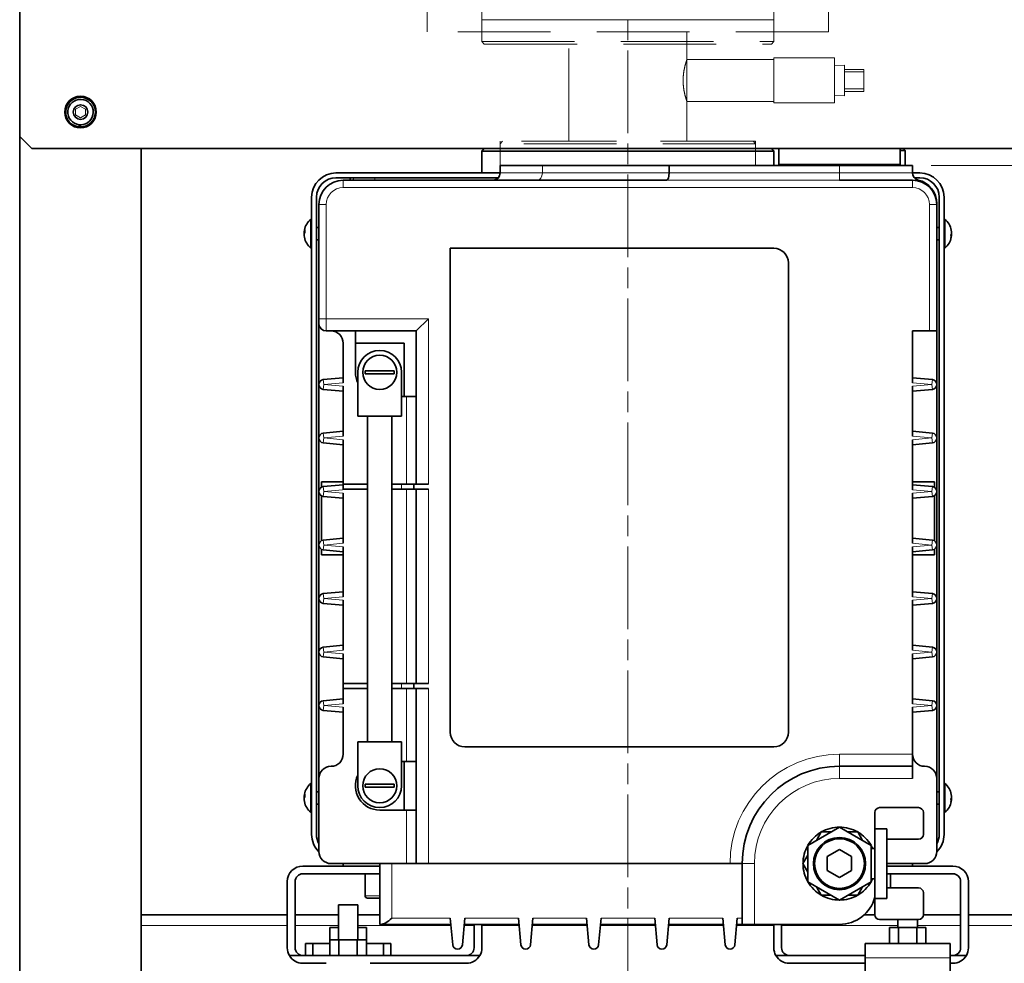
# Model space of a CAD drawing. Units: millimetres. Extents: x 166 to 3446, y 85 to 2445.
# Drawn here: x 1631 to 2035, y 287 to 675 of the extents above; entities that cross this region are included whole.
import ezdxf

# ---------------------------------------------------------------- set-up
doc = ezdxf.new("R2010")
doc.units = ezdxf.units.MM
doc.header["$LTSCALE"] = 6
doc.linetypes.add('CHAIN', pattern=[0.3543, 0.2362, -0.0295, 0.0591, -0.0295])
doc.linetypes.add('HIDDEN', pattern=[9.525, 6.35, -3.175])
for name, color, linetype, lineweight in [('DIMENSION', 7, 'Continuous', 18), ('HIDDEN1', 3, 'HIDDEN', 18), ('一点鎖線(細線)', 16, 'CHAIN', 18), ('実線(中線)', 5, 'Continuous', 35), ('実線(細線)', 16, 'Continuous', 18)]:
    doc.layers.add(name, color=color, linetype=linetype, lineweight=lineweight)
doc.styles.add('ULVAC', font='extslim2.shx', dxfattribs={"bigfont": 'extfont2.shx'})
doc.dimstyles.new('ULVAC$0', dxfattribs={"dimtxt": 4, "dimasz": 2.9, "dimexe": 1.2, "dimexo": 1.27, "dimgap": 1, "dimtad": 1, "dimzin": 9, "dimdsep": 46, "dimtxsty": 'ULVAC', "dimblk": 'OPEN30', "dimcen": 0, "dimazin": 0, "dimtfac": 0.75, "dimtmove": 0, "dimatfit": 3, "dimldrblk": 'OPEN30', "dimfxl": 1, "dimtolj": 1, "dimlwd": -1, "dimlwe": -1, "dimarcsym": 0})

# ---------------------------------------------------------------- blocks, each defined once
blk = doc.blocks.new('_Open30')
at = {"color": 0, "linetype": 'ByBlock', "lineweight": -2}
for p, q in [((-1, 0.268), (0, 0)), ((0, 0), (-1, -0.268)), ((0, 0), (-1, 0))]:
    blk.add_line(p, q, dxfattribs=at)
blk = doc.blocks.new('*D25')
at = {"layer": 'Defpoints', "color": 0}
for p in [(1997.62, 615.49), (2223.08, 615.49), (2191.21, 177.49)]:
    blk.add_point(p, dxfattribs=at)
at = {"layer": 'DIMENSION', "color": 0}
for p, q in [((2005.24, 615.49), (2230.28, 615.49)), ((2223.08, 194.89), (2223.08, 598.09)), ((2198.83, 177.49), (2230.28, 177.49))]:
    blk.add_line(p, q, dxfattribs=at)
at = {"layer": 'DIMENSION', "color": 0, "xscale": 17.4, "yscale": 17.4, "zscale": 17.4}
for p, rotation in [((2223.08, 615.49), 90), ((2223.08, 177.49), 270)]:
    blk.add_blockref('_Open30', p, dxfattribs=dict(at, rotation=rotation))
at = {"layer": 'DIMENSION', "color": 0, "insert": (2205.08, 396.49), "char_height": 24, "attachment_point": 5, "rotation": 90, "style": 'ULVAC'}
blk.add_mtext('\\A1;438', dxfattribs=at)
blk = doc.blocks.new('*D26')
at = {"layer": 'Defpoints', "color": 0}
for p in [(1907.07, 965.49), (2276.57, 965.49), (2191.21, 177.49)]:
    blk.add_point(p, dxfattribs=at)
at = {"layer": 'DIMENSION', "color": 0}
for p, q in [((1914.69, 965.49), (2283.77, 965.49)), ((2276.57, 194.89), (2276.57, 948.09)), ((2198.83, 177.49), (2283.77, 177.49))]:
    blk.add_line(p, q, dxfattribs=at)
at = {"layer": 'DIMENSION', "color": 0, "xscale": 17.4, "yscale": 17.4, "zscale": 17.4}
for p, rotation in [((2276.57, 965.49), 90), ((2276.57, 177.49), 270)]:
    blk.add_blockref('_Open30', p, dxfattribs=dict(at, rotation=rotation))
at = {"layer": 'DIMENSION', "color": 0, "insert": (2258.57, 571.49), "char_height": 24, "attachment_point": 5, "rotation": 90, "style": 'ULVAC'}
blk.add_mtext('\\A1;TM401（Option） (788)', dxfattribs=at)
blk = doc.blocks.new('*D27')
at = {"layer": 'Defpoints', "color": 0}
for p in [(1880.62, 1125.49), (2327.59, 1125.49), (2191.21, 177.49)]:
    blk.add_point(p, dxfattribs=at)
at = {"layer": 'DIMENSION', "color": 0}
for p, q in [((1888.24, 1125.49), (2334.79, 1125.49)), ((2327.59, 194.89), (2327.59, 1108.09)), ((2198.83, 177.49), (2334.79, 177.49))]:
    blk.add_line(p, q, dxfattribs=at)
at = {"layer": 'DIMENSION', "color": 0, "xscale": 17.4, "yscale": 17.4, "zscale": 17.4}
for p, rotation in [((2327.59, 1125.49), 90), ((2327.59, 177.49), 270)]:
    blk.add_blockref('_Open30', p, dxfattribs=dict(at, rotation=rotation))
at = {"layer": 'DIMENSION', "color": 0, "insert": (2309.59, 651.49), "char_height": 24, "attachment_point": 5, "rotation": 90, "style": 'ULVAC'}
blk.add_mtext('\\A1;TM-2（Option） (948)', dxfattribs=at)
blk = doc.blocks.new('*D28')
at = {"layer": 'Defpoints', "color": 0}
for p in [(1940.62, 1130.49), (2378.61, 1130.49), (2191.21, 177.49)]:
    blk.add_point(p, dxfattribs=at)
at = {"layer": 'DIMENSION', "color": 0}
for p, q in [((1948.24, 1130.49), (2385.81, 1130.49)), ((2378.61, 194.89), (2378.61, 1113.09)), ((2198.83, 177.49), (2385.81, 177.49))]:
    blk.add_line(p, q, dxfattribs=at)
at = {"layer": 'DIMENSION', "color": 0, "xscale": 17.4, "yscale": 17.4, "zscale": 17.4}
for p, rotation in [((2378.61, 1130.49), 90), ((2378.61, 177.49), 270)]:
    blk.add_blockref('_Open30', p, dxfattribs=dict(at, rotation=rotation))
at = {"layer": 'DIMENSION', "color": 0, "insert": (2360.61, 653.99), "char_height": 24, "attachment_point": 5, "rotation": 90, "style": 'ULVAC'}
blk.add_mtext('\\A1;TM-2F（Option） (953)', dxfattribs=at)
blk = doc.blocks.new('*D58')
at = {"layer": 'Defpoints', "color": 0}
for p in [(1960.62, 1207.49), (2426.34, 1207.49), (2191.21, 177.49)]:
    blk.add_point(p, dxfattribs=at)
at = {"layer": 'DIMENSION', "color": 0}
for p, q in [((1968.24, 1207.49), (2433.54, 1207.49)), ((2426.34, 194.89), (2426.34, 1190.09)), ((2198.83, 177.49), (2433.54, 177.49))]:
    blk.add_line(p, q, dxfattribs=at)
at = {"layer": 'DIMENSION', "color": 0, "xscale": 17.4, "yscale": 17.4, "zscale": 17.4}
for p, rotation in [((2426.34, 1207.49), 90), ((2426.34, 177.49), 270)]:
    blk.add_blockref('_Open30', p, dxfattribs=dict(at, rotation=rotation))
at = {"layer": 'DIMENSION', "color": 0, "insert": (2408.34, 692.49), "char_height": 24, "attachment_point": 5, "rotation": 90, "style": 'ULVAC'}
blk.add_mtext('\\A1;1030', dxfattribs=at)

msp = doc.modelspace()

# ---------------------------------------------------------------- linework, layer by layer
at = {"layer": 'HIDDEN1'}
for p, q in [((1798.122, 670.495), (1798.122, 929.495)), ((1963.122, 670.495), (1963.122, 929.495)), ((1820.622, 675.495), (1820.622, 685.495)), ((1940.622, 675.495), (1940.622, 685.495)), ((1820.622, 675.495), (1940.622, 675.495)), ((1820.622, 675.495), (1820.622, 666.495)), ((1940.622, 675.495), (1820.622, 675.495)), ((1940.622, 675.495), (1940.622, 666.495)), ((1963.122, 670.495), (1798.122, 670.495)), ((1856.322, 625.495), (1856.322, 670.495)), ((1904.922, 659.145), (1904.922, 670.495)), ((1820.622, 666.495), (1940.622, 666.495)), ((1821.622, 665.495), (1820.622, 666.495)), ((1821.622, 665.495), (1939.622, 665.495)), ((1856.322, 625.495), (1856.322, 665.495)), ((1904.922, 625.495), (1904.922, 665.495)), ((1939.622, 665.495), (1940.622, 666.495)), ((1940.622, 641.245), (1940.622, 659.745)), ((1940.622, 659.745), (1965.622, 659.745)), ((1965.622, 641.245), (1965.622, 659.745)), ((1940.622, 659.145), (1904.922, 659.145)), ((1965.622, 656.645), (1969.612, 656.77)), ((1969.612, 656.77), (1969.612, 644.219)), ((1977.612, 654.995), (1969.612, 654.995)), ((1969.612, 653.995), (1977.612, 653.995)), ((1977.612, 653.995), (1977.612, 654.995)), ((1977.612, 646.995), (1977.612, 653.995)), ((1965.622, 644.344), (1969.612, 644.219)), ((1977.612, 646.995), (1969.612, 646.995)), ((1969.612, 645.995), (1977.612, 645.995)), ((1977.612, 645.995), (1977.612, 646.995)), ((1904.922, 625.495), (1904.922, 641.845)), ((1940.622, 641.845), (1904.922, 641.845)), ((1940.622, 641.245), (1965.622, 641.245)), ((1829.122, 625.495), (1828.122, 624.495)), ((1933.122, 625.495), (1828.122, 625.495)), ((1828.122, 615.495), (1828.122, 625.495)), ((1933.122, 624.495), (1828.122, 624.495)), ((1828.122, 615.495), (1828.122, 624.495)), ((1932.122, 625.495), (1829.122, 625.495)), ((1932.122, 625.495), (1933.122, 624.495)), ((1933.122, 615.495), (1933.122, 625.495)), ((1933.122, 615.495), (1933.122, 624.495))]:
    msp.add_line(p, q, dxfattribs=at)
for points, knots in [([(1903.33, 650.495), (1903.33, 651.592), (1903.418, 652.754), (1903.726, 654.882), (1903.941, 655.848), (1904.338, 657.374), (1904.547, 658.038), (1904.84, 658.924), (1904.922, 659.145), (1904.922, 659.145)], [0, 0, 0, 0, 0.3290815, 0.3290815, 0.658163, 0.658163, 0.9870429, 0.9870429, 1.3159227, 1.3159227, 1.3159227, 1.3159227]), ([(1904.922, 641.845), (1904.922, 641.845), (1904.84, 642.066), (1904.547, 642.952), (1904.338, 643.616), (1903.941, 645.141), (1903.726, 646.107), (1903.418, 648.235), (1903.33, 649.398), (1903.33, 650.495)], [3.9477681, 3.9477681, 3.9477681, 3.9477681, 4.276648, 4.276648, 4.6055278, 4.6055278, 4.9346093, 4.9346093, 5.2636908, 5.2636908, 5.2636908, 5.2636908])]:
    msp.add_open_spline(points, degree=3, knots=knots, dxfattribs=at)
at = {"layer": '一点鎖線(細線)', "linetype": 'CHAIN', "ltscale": 23.990969}
msp.add_line((1880.622, 220.853), (1880.622, 1219.497), dxfattribs=at)
at = {"layer": '実線(中線)'}
for p, q in [((1630.622, 627.495), (1630.622, 767.495)), ((1655.076, 631.419), (1655.076, 632.273)), ((1655.622, 632.245), (1655.622, 631.395)), ((1630.622, 257.495), (1630.622, 627.495)), ((1635.622, 622.495), (1630.622, 627.495)), ((1635.622, 622.495), (2125.622, 622.495)), ((1680.622, 264.495), (1680.622, 622.495)), ((1821.622, 622.495), (1820.622, 621.495)), ((1940.622, 621.495), (1820.622, 621.495)), ((1820.622, 612.495), (1820.622, 621.495)), ((1939.622, 622.495), (1940.622, 621.495)), ((1940.622, 615.495), (1940.622, 621.495)), ((1942.622, 622.495), (1942.622, 615.995)), ((1992.622, 622.495), (1992.622, 615.995)), ((1994.622, 621.695), (1992.622, 621.695)), ((1993.822, 622.495), (1994.622, 621.695)), ((1994.622, 621.695), (1994.622, 615.495)), ((1845.473, 615.495), (1828.122, 615.495)), ((1828.122, 615.495), (1828.122, 612.495)), ((1845.473, 615.495), (1897.622, 615.495)), ((1897.622, 615.495), (1967.622, 615.495)), ((1897.622, 615.495), (1897.622, 612.495)), ((1942.622, 615.995), (1992.622, 615.995)), ((1943.122, 615.495), (1942.622, 615.995)), ((1997.622, 615.495), (1967.622, 615.495)), ((1992.122, 615.495), (1992.622, 615.995)), ((1997.622, 615.495), (1997.622, 612.495)), ((1760.622, 612.495), (1828.122, 612.495)), ((1997.622, 612.495), (2000.622, 612.495)), ((1760.622, 610.495), (1827.358, 610.495)), ((1896.469, 609.495), (1763.622, 609.495)), ((1997.622, 609.495), (1967.622, 609.495)), ((1998.386, 610.495), (2000.622, 610.495)), ((1750.622, 340.495), (1750.622, 602.495)), ((1752.622, 340.495), (1752.622, 602.495)), ((1753.622, 599.495), (1753.622, 552.495)), ((2007.622, 547.495), (2007.622, 599.495)), ((2008.622, 602.495), (2008.622, 340.495)), ((2010.622, 602.495), (2010.622, 340.495)), ((1750.274, 581.595), (1750.274, 593.395)), ((1750.622, 593.395), (1750.274, 593.395)), ((2010.622, 593.395), (2010.97, 593.395)), ((2010.97, 593.395), (2010.97, 581.595)), ((1753.622, 589.995), (1752.622, 589.995)), ((2007.622, 589.995), (2008.622, 589.995)), ((1753.622, 584.995), (1752.622, 584.995)), ((2007.622, 584.995), (2008.622, 584.995)), ((1750.622, 581.595), (1750.274, 581.595)), ((1807.622, 382.495), (1807.622, 581.495)), ((1807.622, 581.495), (1940.622, 581.495)), ((2010.622, 581.595), (2010.97, 581.595)), ((1946.622, 575.495), (1946.622, 382.495)), ((1753.622, 550.495), (1753.622, 552.495)), ((1753.622, 363.495), (1753.622, 550.495)), ((1793.622, 547.495), (1798.622, 552.495)), ((1756.622, 547.495), (1793.622, 547.495)), ((1768.622, 542.495), (1768.622, 547.495)), ((1793.622, 547.495), (1793.622, 484.495)), ((1997.622, 547.495), (2004.622, 547.495)), ((1997.622, 526.236), (1997.622, 547.495)), ((2007.622, 547.495), (2004.622, 547.495)), ((2007.622, 363.495), (2007.622, 547.495)), ((1763.622, 526.236), (1763.622, 542.495)), ((1768.622, 542.495), (1788.622, 542.495)), ((1768.622, 530.495), (1768.622, 542.495)), ((1788.622, 542.495), (1788.622, 520.495)), ((1769.622, 512.495), (1769.622, 530.495)), ((1784.541, 531.095), (1772.702, 531.095)), ((1787.622, 530.495), (1787.622, 512.495)), ((1763.622, 528.245), (1755.437, 527.486)), ((1772.702, 529.895), (1784.541, 529.895)), ((2005.806, 527.486), (1997.622, 528.245)), ((1755.437, 523.503), (1763.622, 522.745)), ((1763.622, 504.236), (1763.622, 524.753)), ((1997.622, 524.753), (1997.622, 504.236)), ((1997.622, 522.745), (2005.806, 523.503)), ((1788.622, 520.495), (1787.622, 520.495)), ((1793.622, 520.495), (1788.622, 520.495)), ((1787.622, 512.495), (1769.622, 512.495)), ((1773.622, 378.495), (1773.622, 512.495)), ((1783.622, 378.495), (1783.622, 512.495)), ((1763.622, 506.245), (1755.437, 505.486)), ((2005.806, 505.486), (1997.622, 506.245)), ((1763.622, 484.495), (1763.622, 502.753)), ((1997.622, 502.753), (1997.622, 482.236)), ((1755.437, 501.503), (1763.622, 500.745)), ((1997.622, 500.745), (2005.806, 501.503)), ((1763.622, 485.495), (1754.622, 485.495)), ((1754.622, 485.495), (1754.622, 483.227)), ((1763.622, 484.245), (1755.437, 483.486)), ((1773.622, 484.495), (1763.622, 484.495)), ((1763.622, 484.495), (1763.622, 482.495)), ((1773.622, 482.495), (1763.622, 482.495)), ((1787.622, 484.495), (1783.622, 484.495)), ((1787.622, 482.495), (1783.622, 482.495)), ((1792.622, 484.495), (1787.622, 484.495)), ((1787.622, 482.495), (1792.622, 482.495)), ((1798.622, 484.495), (1792.622, 484.495)), ((1792.622, 484.495), (1792.622, 482.495)), ((1798.622, 482.495), (1792.622, 482.495)), ((1793.622, 482.495), (1793.622, 402.495)), ((1997.622, 485.495), (2006.622, 485.495)), ((2005.806, 483.486), (1997.622, 484.245)), ((2006.622, 485.495), (2006.622, 483.227)), ((1754.622, 479.763), (1754.622, 461.227)), ((1755.437, 479.503), (1763.622, 478.745)), ((1763.622, 460.236), (1763.622, 480.753)), ((1997.622, 480.753), (1997.622, 460.236)), ((1997.622, 478.745), (2005.806, 479.503)), ((2006.622, 479.763), (2006.622, 461.227)), ((1763.622, 462.245), (1755.437, 461.486)), ((2005.806, 461.486), (1997.622, 462.245)), ((1754.622, 457.763), (1754.622, 455.495)), ((1755.437, 457.503), (1763.622, 456.745)), ((1763.622, 438.236), (1763.622, 458.753)), ((1997.622, 458.753), (1997.622, 438.236)), ((1997.622, 456.745), (2005.806, 457.503)), ((2006.622, 457.763), (2006.622, 455.495)), ((1763.622, 455.495), (1754.622, 455.495)), ((1997.622, 455.495), (2006.622, 455.495)), ((1763.622, 440.245), (1755.437, 439.486)), ((2005.806, 439.486), (1997.622, 440.245)), ((1755.437, 435.503), (1763.622, 434.745)), ((1763.622, 416.236), (1763.622, 436.753)), ((1997.622, 436.753), (1997.622, 416.236)), ((1997.622, 434.745), (2005.806, 435.503)), ((1763.622, 418.245), (1755.437, 417.486)), ((2005.806, 417.486), (1997.622, 418.245)), ((1755.437, 413.503), (1763.622, 412.745)), ((1763.622, 402.495), (1763.622, 414.753)), ((1997.622, 414.753), (1997.622, 394.236)), ((1997.622, 412.745), (2005.806, 413.503)), ((1773.622, 402.495), (1763.622, 402.495)), ((1763.622, 402.495), (1763.622, 400.495)), ((1787.622, 402.495), (1783.622, 402.495)), ((1792.622, 402.495), (1787.622, 402.495)), ((1798.622, 402.495), (1792.622, 402.495)), ((1792.622, 402.495), (1792.622, 400.495)), ((1763.622, 394.236), (1763.622, 400.495)), ((1773.622, 400.495), (1763.622, 400.495)), ((1787.622, 400.495), (1783.622, 400.495)), ((1787.622, 400.495), (1792.622, 400.495)), ((1798.622, 400.495), (1792.622, 400.495)), ((1793.622, 400.495), (1793.622, 328.495)), ((1763.622, 396.245), (1755.437, 395.486)), ((1763.622, 373.495), (1763.622, 392.753)), ((2005.806, 395.486), (1997.622, 396.245)), ((1997.622, 392.753), (1997.622, 373.495)), ((1755.437, 391.503), (1763.622, 390.745)), ((1997.622, 390.745), (2005.806, 391.503)), ((1769.622, 360.495), (1769.622, 378.495)), ((1769.622, 378.495), (1787.622, 378.495)), ((1787.622, 378.495), (1787.622, 360.495)), ((1940.622, 376.495), (1813.622, 376.495)), ((1997.622, 373.495), (1997.622, 368.495)), ((1787.622, 370.495), (1788.622, 370.495)), ((1788.622, 370.495), (1788.622, 350.495)), ((1788.622, 370.495), (1793.622, 370.495)), ((1967.622, 368.495), (1997.622, 368.495)), ((1997.622, 363.495), (1997.622, 368.495)), ((1750.274, 349.595), (1750.274, 361.395)), ((1750.622, 361.395), (1750.274, 361.395)), ((1753.622, 333.495), (1753.622, 363.495)), ((1784.541, 361.095), (1772.702, 361.095)), ((2007.622, 363.495), (2007.622, 333.495)), ((2010.622, 361.395), (2010.97, 361.395)), ((2010.97, 361.395), (2010.97, 349.595)), ((1753.622, 357.995), (1752.622, 357.995)), ((1772.702, 359.895), (1784.541, 359.895)), ((2007.622, 357.995), (2008.622, 357.995)), ((1753.622, 352.995), (1752.622, 352.995)), ((2007.622, 352.995), (2008.622, 352.995)), ((1750.622, 349.595), (1750.274, 349.595)), ((1788.622, 350.495), (1778.622, 350.495)), ((1793.622, 350.495), (1788.622, 350.495)), ((1982.122, 349.495), (1982.122, 342.778)), ((1984.122, 351.495), (2000.122, 351.495)), ((2002.122, 340.495), (2002.122, 349.495)), ((2010.622, 349.595), (2010.97, 349.595)), ((1954.622, 336), (1967.622, 343.506)), ((1958.105, 338.011), (1960.116, 341.495)), ((1960.116, 341.495), (1964.139, 341.495)), ((1967.622, 343.506), (1980.622, 336)), ((1971.105, 341.495), (1975.127, 341.495)), ((1975.127, 341.495), (1977.139, 338.011)), ((1987.122, 342.778), (1982.122, 342.778)), ((1982.122, 342.778), (1982.122, 314.212)), ((1987.122, 342.778), (1987.122, 314.212)), ((1954.622, 320.989), (1954.622, 336)), ((1980.622, 336), (1980.622, 320.989)), ((1987.122, 338.495), (2000.122, 338.495)), ((1952.611, 328.495), (1954.622, 331.978)), ((1962.622, 331.381), (1967.622, 334.268)), ((1967.622, 334.268), (1972.622, 331.381)), ((1982.122, 334.745), (1980.622, 334.745)), ((1778.622, 328.495), (1758.622, 328.495)), ((1763.622, 328.495), (1763.622, 327.495)), ((1778.622, 328.495), (1783.622, 328.495)), ((1778.622, 328.495), (1778.622, 303.495)), ((1783.622, 328.495), (1793.622, 328.495)), ((1798.622, 328.495), (1793.622, 328.495)), ((1798.622, 328.495), (1922.622, 328.495)), ((1927.622, 328.495), (1922.622, 328.495)), ((1927.622, 328.495), (1927.622, 305.995)), ((1954.622, 325.011), (1952.611, 328.495)), ((1962.622, 325.608), (1962.622, 331.381)), ((1972.622, 331.381), (1972.622, 325.608)), ((2002.622, 328.495), (1987.122, 328.495)), ((1997.622, 327.495), (1997.622, 328.495)), ((1747.022, 327.495), (1778.622, 327.495)), ((1778.622, 324.295), (1747.022, 324.295)), ((1772.622, 324.295), (1772.622, 315.295)), ((1967.622, 322.721), (1962.622, 325.608)), ((1972.622, 325.608), (1967.622, 322.721)), ((1987.122, 327.495), (2014.222, 327.495)), ((2014.222, 324.295), (1987.122, 324.295)), ((1988.622, 324.295), (1988.622, 318.495)), ((1740.622, 293.895), (1740.622, 321.095)), ((1743.822, 321.095), (1743.822, 293.895)), ((1967.622, 313.484), (1954.622, 320.989)), ((1980.622, 320.989), (1967.622, 313.484)), ((1982.122, 322.245), (1980.622, 322.245)), ((2017.422, 293.895), (2017.422, 321.095)), ((2020.622, 321.095), (2020.622, 293.895)), ((1960.116, 315.495), (1958.105, 318.978)), ((1977.139, 318.978), (1975.127, 315.495)), ((1987.122, 318.495), (2000.122, 318.495)), ((2002.122, 316.495), (2002.122, 307.495)), ((1778.622, 314.295), (1773.622, 314.295)), ((1964.139, 315.495), (1960.116, 315.495)), ((1975.127, 315.495), (1971.105, 315.495)), ((1982.122, 314.295), (1982.022, 314.295)), ((1982.122, 307.495), (1982.122, 314.212)), ((1982.122, 314.212), (1987.122, 314.212)), ((1761.622, 311.495), (1769.622, 311.495)), ((1761.622, 297.195), (1761.622, 311.495)), ((1769.622, 297.195), (1769.622, 311.495)), ((1680.622, 307.495), (1740.622, 307.495)), ((1743.822, 307.495), (1761.622, 307.495)), ((1769.622, 307.495), (1778.622, 307.495)), ((1808.63, 295.154), (1807.645, 305.995)), ((1813.599, 305.995), (1812.614, 295.154)), ((1836.63, 295.154), (1835.645, 305.995)), ((1841.599, 305.995), (1840.614, 295.154)), ((1864.63, 295.154), (1863.645, 305.995)), ((1869.599, 305.995), (1868.614, 295.154)), ((1892.63, 295.154), (1891.645, 305.995)), ((1897.599, 305.995), (1896.614, 295.154)), ((1920.63, 295.154), (1919.645, 305.995)), ((1925.599, 305.995), (1924.614, 295.154)), ((1927.622, 305.995), (1927.622, 303.495)), ((1977.82, 307.495), (1982.122, 307.495)), ((1984.122, 305.495), (2000.122, 305.495)), ((1991.622, 302.195), (1991.622, 305.495)), ((1999.622, 302.195), (1999.622, 305.495)), ((2002.122, 307.495), (2017.422, 307.495)), ((2020.622, 307.495), (2080.622, 307.495)), ((1761.622, 302.195), (1758.116, 302.195)), ((1758.116, 297.195), (1758.116, 302.195)), ((1773.127, 302.195), (1769.622, 302.195)), ((1773.127, 297.195), (1773.127, 302.195)), ((1779.292, 303.495), (1778.622, 303.495)), ((1779.292, 303.495), (1807.872, 303.495)), ((1813.372, 303.495), (1835.872, 303.495)), ((1817.422, 293.895), (1817.422, 303.495)), ((1820.622, 303.495), (1820.622, 293.895)), ((1841.372, 303.495), (1863.872, 303.495)), ((1869.372, 303.495), (1891.872, 303.495)), ((1897.372, 303.495), (1919.872, 303.495)), ((1925.372, 303.495), (1927.622, 303.495)), ((1927.622, 303.495), (1932.622, 303.495)), ((1967.622, 303.495), (1932.622, 303.495)), ((1940.622, 293.895), (1940.622, 303.495)), ((1943.822, 303.495), (1943.822, 293.895)), ((1991.869, 302.195), (1988.116, 302.195)), ((1988.116, 295.695), (1988.116, 302.195)), ((1999.375, 302.195), (1991.869, 302.195)), ((1991.869, 295.695), (1991.869, 302.195)), ((1999.375, 295.695), (1999.375, 302.195)), ((2003.127, 302.195), (1999.375, 302.195)), ((2003.127, 295.695), (2003.127, 302.195)), ((1751.122, 295.695), (1748.122, 295.695)), ((1748.122, 295.695), (1748.122, 290.695)), ((1751.122, 290.695), (1751.122, 295.695)), ((1751.122, 295.695), (1758.116, 295.695)), ((1761.869, 297.195), (1758.116, 297.195)), ((1758.116, 290.695), (1758.116, 297.195)), ((1769.375, 297.195), (1761.869, 297.195)), ((1761.869, 290.695), (1761.869, 297.195)), ((1769.375, 290.695), (1769.375, 297.195)), ((1773.127, 297.195), (1769.375, 297.195)), ((1773.127, 290.695), (1773.127, 297.195)), ((1773.127, 295.695), (1780.122, 295.695)), ((1783.122, 295.695), (1780.122, 295.695)), ((1780.122, 295.695), (1780.122, 290.695)), ((1783.122, 290.695), (1783.122, 295.695)), ((1978.122, 295.695), (2013.122, 295.695)), ((1978.122, 295.695), (1978.122, 289.695)), ((2013.122, 295.695), (2013.122, 289.695)), ((1747.022, 290.695), (1741.479, 290.695)), ((1814.222, 290.695), (1747.022, 290.695)), ((1756.608, 287.495), (1747.022, 287.495)), ((1814.222, 287.495), (1774.636, 287.495)), ((1819.764, 290.695), (1814.222, 290.695)), ((1947.022, 290.695), (1941.479, 290.695)), ((1978.122, 290.695), (1947.022, 290.695)), ((1978.122, 287.495), (1947.022, 287.495)), ((1978.122, 266.695), (1978.122, 289.695)), ((2014.222, 290.695), (2013.122, 290.695)), ((2013.122, 266.695), (2013.122, 289.695)), ((2014.222, 287.495), (2013.122, 287.495)), ((2019.764, 290.695), (2014.222, 290.695))]:
    msp.add_line(p, q, dxfattribs=at)
for centre, radius in [((1655.622, 637.495), 6.5), ((1655.622, 637.495), 3), ((1778.622, 530.495), 7), ((1778.622, 360.495), 7), ((1967.622, 328.495), 10.733), ((1967.622, 328.495), 10.717), ((1967.622, 328.495), 10.233)]:
    msp.add_circle(centre, radius, dxfattribs=at)
for centre, radius, start, end in [((1655.622, 637.495), 6.1, 270, 264.86511), ((1655.622, 637.495), 5.25, 270, 264.03093), ((1655.622, 637.495), 5.25, 264.03093, 270), ((1655.622, 637.495), 6.1, 264.86511, 270), ((1760.622, 602.495), 10, 90, 180), ((1825.122, 612.495), 3, 270, 0), ((2000.622, 612.495), 3, 180, 256.65764), ((2000.622, 602.495), 10, 0, 90), ((1760.622, 602.495), 8, 90, 180), ((1763.622, 599.495), 10, 90, 180), ((1761.622, 611.271), 5, 339.19345, 351.07081), ((1997.622, 599.495), 10, 0, 90), ((1997.622, 599.846), 10, 0, 76.65764), ((2000.622, 602.495), 8, 0, 90), ((1755.222, 587.495), 7.7, 129.98312, 168.61968), ((2006.022, 587.495), 7.7, 11.03961, 50.01688), ((1755.222, 587.495), 7.7, 168.61968, 191.38032), ((2006.022, 587.495), 7.7, 348.96039, 11.03961), ((1755.222, 587.495), 7.7, 191.38032, 230.01688), ((2006.022, 587.495), 7.7, 309.98312, 348.96039), ((1940.622, 575.495), 6, 0, 90), ((1756.622, 550.495), 3, 180, 270), ((1758.622, 542.495), 5, 0, 90), ((1778.622, 530.495), 9, 0, 180), ((1778.622, 530.495), 10, 180, 205.84193), ((1778.622, 530.495), 5.95, 174.21223, 185.78777), ((1778.622, 530.495), 5.95, 354.21223, 5.78777), ((1755.622, 525.495), 2, 95.29497, 264.70503), ((2005.622, 525.495), 2, 275.29497, 84.70503), ((1755.622, 503.495), 2, 95.29497, 264.70503), ((2005.622, 503.495), 2, 275.29497, 84.70503), ((1755.622, 481.495), 2, 95.29497, 264.70503), ((2005.622, 481.495), 2, 275.29497, 84.70503), ((1755.622, 459.495), 2, 95.29497, 264.70503), ((2005.622, 459.495), 2, 275.29497, 84.70503), ((1755.622, 437.495), 2, 95.29497, 264.70503), ((2005.622, 437.495), 2, 275.29497, 84.70503), ((1755.622, 415.495), 2, 95.29497, 264.70503), ((2005.622, 415.495), 2, 275.29497, 84.70503), ((1755.622, 393.495), 2, 95.29497, 264.70503), ((2005.622, 393.495), 2, 275.29497, 84.70503), ((1813.622, 382.495), 6, 180, 270), ((1940.622, 382.495), 6, 270, 0), ((1758.622, 373.495), 5, 270, 0), ((2002.622, 373.495), 5, 180, 270), ((1758.622, 363.495), 5, 90, 180), ((1967.622, 328.495), 40, 90, 180), ((2002.622, 363.495), 5, 0, 90), ((1778.622, 360.495), 10, 154.15807, 270), ((1755.222, 355.495), 7.7, 129.98312, 168.61968), ((1778.622, 360.495), 9, 180, 0), ((1778.622, 360.495), 5.95, 174.21223, 185.78777), ((1778.622, 360.495), 5.95, 354.21223, 5.78777), ((2006.022, 355.495), 7.7, 11.03961, 50.01688), ((1755.222, 355.495), 7.7, 168.61968, 191.38032), ((2006.022, 355.495), 7.7, 348.96039, 11.03961), ((1755.222, 355.495), 7.7, 191.38032, 230.01688), ((2006.022, 355.495), 7.7, 309.98312, 348.96039), ((1984.122, 349.495), 2, 90, 180), ((2000.122, 349.495), 2, 0, 90), ((1760.622, 340.495), 10, 180, 225.58951), ((1760.622, 340.495), 8, 180, 208.95502), ((1967.622, 328.495), 15, 120.07357, 149.92643), ((1967.622, 328.495), 15, 90.07357, 119.92643), ((1967.622, 328.495), 15, 60.07357, 89.92643), ((1967.622, 328.495), 15, 30.07357, 59.92643), ((2000.122, 340.495), 2, 270, 0), ((2000.622, 340.495), 10, 314.41049, 0), ((2000.622, 340.495), 8, 331.04498, 0), ((1967.622, 328.495), 15, 150.07357, 179.92643), ((1967.622, 328.495), 15, 24.62432, 29.92643), ((1758.622, 333.495), 5, 180, 270), ((2002.622, 333.495), 5, 270, 0), ((1967.622, 328.495), 15, 180.07357, 209.92643), ((1747.022, 321.095), 6.4, 90, 180), ((1747.022, 321.095), 3.2, 90, 180), ((2014.222, 321.095), 6.4, 0, 90), ((2014.222, 321.095), 3.2, 0, 90), ((1967.622, 328.495), 15, 210.07357, 239.92643), ((1967.622, 328.495), 15, 300.07357, 329.92643), ((1967.622, 328.495), 15, 330.07357, 335.37568), ((2000.122, 316.495), 2, 0, 90), ((1773.622, 315.295), 1, 180, 270), ((1967.622, 328.495), 15, 240.07357, 269.92643), ((1967.622, 318.495), 15, 270, 345.16489), ((1967.622, 328.495), 15, 270.07357, 299.92643), ((1984.122, 307.495), 2, 180, 270), ((2000.122, 307.495), 2, 270, 0), ((1747.022, 293.895), 6.4, 180, 210), ((1747.022, 293.895), 3.2, 180, 270), ((1810.622, 295.335), 2, 185.19398, 354.80602), ((1814.222, 293.895), 3.2, 270, 0), ((1814.222, 293.895), 6.4, 330, 0), ((1838.622, 295.335), 2, 185.19398, 354.80602), ((1866.622, 295.335), 2, 185.19398, 354.80602), ((1894.622, 295.335), 2, 185.19398, 354.80602), ((1922.622, 295.335), 2, 185.19398, 354.80602), ((1947.022, 293.895), 6.4, 180, 210), ((1947.022, 293.895), 3.2, 180, 270), ((2014.222, 293.895), 3.2, 270, 0), ((2014.222, 293.895), 6.4, 330, 0), ((1747.022, 293.895), 6.4, 210, 270), ((1814.222, 293.895), 6.4, 270, 330), ((1947.022, 293.895), 6.4, 210, 270), ((2014.222, 293.895), 6.4, 270, 330)]:
    msp.add_arc(centre, radius, start, end, dxfattribs=at)
for centre, major_axis, ratio, start_param, end_param in [((1896.469, 612.495), (0, 3), 0.384152, 3.1415927, 4.712389), ((1783.622, 308.495), (4.83, 4.83), 0.2679492, 3.403392, 4.4505896)]:
    msp.add_ellipse(centre, major_axis=major_axis, ratio=ratio, start_param=start_param, end_param=end_param, dxfattribs=at)
msp.add_open_spline([(2007.622, 599.495), (2007.622, 599.495), (2007.622, 599.694), (2007.622, 599.824), (2007.622, 599.842), (2007.622, 599.841)], degree=3, knots=[0, 0, 0, 0, 0.9764279, 0.9764279, 1.3752579, 1.3752579, 1.3752579, 1.3752579], dxfattribs=at)
at = {"layer": '実線(細線)'}
for p, q in [((1655.622, 639.804), (1653.622, 638.649)), ((1657.622, 638.649), (1655.622, 639.804)), ((1653.622, 638.649), (1653.622, 636.34)), ((1653.622, 636.34), (1655.622, 635.185)), ((1655.622, 635.185), (1657.622, 636.34)), ((1657.622, 636.34), (1657.622, 638.649)), ((1845.473, 615.495), (1845.473, 612.495)), ((1967.622, 615.495), (1967.622, 612.495)), ((1828.122, 612.495), (1845.473, 612.495)), ((1897.622, 612.495), (1845.473, 612.495)), ((1967.622, 612.495), (1897.622, 612.495)), ((1967.622, 612.495), (1997.622, 612.495)), ((1967.622, 612.495), (1967.622, 609.495)), ((1763.622, 609.495), (1763.622, 606.495)), ((1776.622, 609.495), (1776.622, 610.495)), ((1896.469, 609.495), (1967.622, 609.495)), ((1997.622, 609.495), (1997.622, 606.495)), ((1763.622, 606.495), (1997.622, 606.495)), ((1753.622, 599.495), (1756.622, 599.495)), ((1756.622, 552.495), (1756.622, 599.495)), ((2007.622, 599.495), (2004.622, 599.495)), ((2004.622, 599.495), (2004.622, 547.495)), ((1756.622, 552.495), (1753.622, 552.495)), ((1798.622, 552.495), (1756.622, 552.495)), ((1756.622, 552.495), (1756.622, 547.495)), ((1798.622, 484.495), (1798.622, 552.495)), ((1755.622, 525.495), (1755.437, 527.486)), ((1755.622, 525.495), (1763.622, 526.236)), ((1997.622, 526.236), (2005.622, 525.495)), ((2005.806, 527.486), (2005.622, 525.495)), ((1755.437, 523.503), (1755.622, 525.495)), ((1763.622, 524.753), (1755.622, 525.495)), ((2005.622, 525.495), (1997.622, 524.753)), ((2005.622, 525.495), (2005.806, 523.503)), ((1789.622, 520.495), (1789.622, 484.495)), ((1755.622, 503.495), (1755.437, 505.486)), ((1755.437, 501.503), (1755.622, 503.495)), ((1755.622, 503.495), (1763.622, 504.236)), ((1763.622, 502.753), (1755.622, 503.495)), ((1997.622, 504.236), (2005.622, 503.495)), ((2005.622, 503.495), (1997.622, 502.753)), ((2005.806, 505.486), (2005.622, 503.495)), ((2005.622, 503.495), (2005.806, 501.503)), ((1755.622, 481.495), (1755.437, 483.486)), ((1755.622, 481.495), (1766.412, 482.495)), ((1787.622, 484.495), (1787.622, 482.495)), ((1789.622, 482.495), (1789.622, 402.495)), ((1798.622, 402.495), (1798.622, 482.495)), ((1997.622, 482.236), (2005.622, 481.495)), ((2005.806, 483.486), (2005.622, 481.495)), ((1755.437, 479.503), (1755.622, 481.495)), ((1763.622, 480.753), (1755.622, 481.495)), ((2005.622, 481.495), (1997.622, 480.753)), ((2005.622, 481.495), (2005.806, 479.503)), ((1755.622, 459.495), (1755.437, 461.486)), ((2005.806, 461.486), (2005.622, 459.495)), ((1755.437, 457.503), (1755.622, 459.495)), ((1755.622, 459.495), (1763.622, 460.236)), ((1763.622, 458.753), (1755.622, 459.495)), ((1997.622, 460.236), (2005.622, 459.495)), ((2005.622, 459.495), (1997.622, 458.753)), ((2005.622, 459.495), (2005.806, 457.503)), ((1755.622, 437.495), (1755.437, 439.486)), ((1755.437, 435.503), (1755.622, 437.495)), ((1755.622, 437.495), (1763.622, 438.236)), ((1763.622, 436.753), (1755.622, 437.495)), ((1997.622, 438.236), (2005.622, 437.495)), ((2005.622, 437.495), (1997.622, 436.753)), ((2005.806, 439.486), (2005.622, 437.495)), ((2005.622, 437.495), (2005.806, 435.503)), ((1755.622, 415.495), (1755.437, 417.486)), ((2005.806, 417.486), (2005.622, 415.495)), ((1755.437, 413.503), (1755.622, 415.495)), ((1755.622, 415.495), (1763.622, 416.236)), ((1763.622, 414.753), (1755.622, 415.495)), ((1997.622, 416.236), (2005.622, 415.495)), ((2005.622, 415.495), (1997.622, 414.753)), ((2005.622, 415.495), (2005.806, 413.503)), ((1787.622, 402.495), (1787.622, 400.495)), ((1789.622, 400.495), (1789.622, 370.495)), ((1798.622, 328.495), (1798.622, 400.495)), ((1755.622, 393.495), (1755.437, 395.486)), ((1755.437, 391.503), (1755.622, 393.495)), ((1755.622, 393.495), (1763.622, 394.236)), ((1763.622, 392.753), (1755.622, 393.495)), ((1997.622, 394.236), (2005.622, 393.495)), ((2005.622, 393.495), (1997.622, 392.753)), ((2005.806, 395.486), (2005.622, 393.495)), ((2005.622, 393.495), (2005.806, 391.503)), ((1997.622, 373.495), (1967.622, 373.495)), ((1967.622, 373.495), (1967.622, 368.495)), ((1967.622, 368.495), (1967.622, 363.495)), ((1967.622, 363.495), (1997.622, 363.495)), ((1789.622, 350.495), (1789.622, 328.495)), ((1783.622, 305.995), (1783.622, 328.495)), ((1927.622, 328.495), (1932.622, 328.495)), ((1932.622, 303.495), (1932.622, 328.495)), ((1772.622, 315.295), (1778.622, 315.295)), ((1807.645, 305.995), (1783.622, 305.995)), ((1835.645, 305.995), (1813.599, 305.995)), ((1863.645, 305.995), (1841.599, 305.995)), ((1891.645, 305.995), (1869.599, 305.995)), ((1919.645, 305.995), (1897.599, 305.995)), ((1927.622, 305.995), (1925.599, 305.995)), ((1680.622, 302.995), (1740.622, 302.995)), ((1743.822, 302.995), (1761.622, 302.995)), ((1769.622, 302.995), (1807.917, 302.995)), ((1813.326, 302.995), (1817.422, 302.995)), ((1820.622, 302.995), (1835.917, 302.995)), ((1841.326, 302.995), (1863.917, 302.995)), ((1869.326, 302.995), (1891.917, 302.995)), ((1897.326, 302.995), (1919.917, 302.995)), ((1925.326, 302.995), (1940.622, 302.995)), ((1943.822, 302.995), (1991.622, 302.995)), ((1999.622, 302.995), (2017.422, 302.995)), ((2020.622, 302.995), (2080.622, 302.995)), ((1978.122, 289.695), (2013.122, 289.695))]:
    msp.add_line(p, q, dxfattribs=at)
for centre, radius, start, end in [((1763.622, 599.495), 7, 90, 180), ((1997.622, 599.495), 7, 0, 90), ((1967.622, 328.495), 45, 90, 180), ((1967.622, 328.495), 35, 90, 180)]:
    msp.add_arc(centre, radius, start, end, dxfattribs=at)
for centre, major_axis, ratio, start_param, end_param in [((1843.464, 612.495), (0, -3), 0.6695036, 0, 1.5707963), ((1763.622, 611.405), (0, -5), 0.8666667, 1.1788369, 1.3877763), ((1755.222, 588.187), (-7.664, 0), 0.3556936, 5.9663821, 6.1995642), ((1755.222, 587.856), (-7.664, 0), 0.8729991, 6.1092455, 6.1995642), ((1755.222, 586.848), (-7.664, 0), 0.4877219, 5.9663821, 6.1995642), ((1755.222, 587.758), (-7.664, 0), 0.9346026, 0.0836211, 0.3168033), ((1755.222, 588.524), (-7.305, 0), 0.9062085, 6.2057434, 6.3606272), ((2006.022, 587.867), (7.664, 0), 0.8645313, 0.1670954, 0.3168033), ((2006.022, 589.684), (7.305, 0), 0.4382656, 6.2057434, 6.3606272), ((2006.022, 587.219), (7.664, 0), 0.9283835, 0.0836211, 0.3168033), ((2006.022, 588.135), (7.664, 0), 0.502579, 5.9663821, 6.1995642), ((2006.022, 586.427), (7.305, 0), 0.8988455, 6.2057434, 6.3606272), ((1755.222, 587.133), (-7.664, 0), 0.8729991, 0.1739398, 0.3168033), ((1755.222, 585.288), (-7.305, 0), 0.4228311, 6.2057434, 6.3606272), ((2006.022, 586.807), (7.664, 0), 0.3716235, 5.9663821, 6.1995642), ((2006.022, 587.122), (7.664, 0), 0.8645313, 6.1160899, 6.1995642), ((1755.222, 356.187), (-7.664, 0), 0.3556936, 5.9663821, 6.1995642), ((1755.222, 355.856), (-7.664, 0), 0.8729991, 6.1092455, 6.1995642), ((1755.222, 356.524), (-7.305, 0), 0.9062085, 6.2057434, 6.3606272), ((2006.022, 355.867), (7.664, 0), 0.8645313, 0.1670954, 0.3168033), ((2006.022, 357.684), (7.305, 0), 0.4382656, 6.2057434, 6.3606272), ((2006.022, 355.219), (7.664, 0), 0.9283835, 0.0836211, 0.3168033), ((1755.222, 354.848), (-7.664, 0), 0.4877219, 5.9663821, 6.1995642), ((1755.222, 355.758), (-7.664, 0), 0.9346026, 0.0836211, 0.3168033), ((1755.222, 355.133), (-7.664, 0), 0.8729991, 0.1739398, 0.3168033), ((1755.222, 353.288), (-7.305, 0), 0.4228311, 6.2057434, 6.3606272), ((2006.022, 356.135), (7.664, 0), 0.502579, 5.9663821, 6.1995642), ((2006.022, 354.427), (7.305, 0), 0.8988455, 6.2057434, 6.3606272), ((2006.022, 354.807), (7.664, 0), 0.3716235, 5.9663821, 6.1995642), ((2006.022, 355.122), (7.664, 0), 0.8645313, 6.1160899, 6.1995642)]:
    msp.add_ellipse(centre, major_axis=major_axis, ratio=ratio, start_param=start_param, end_param=end_param, dxfattribs=at)
msp.add_open_spline([(1999.925, 609.575), (1999.926, 609.575), (1999.854, 609.571), (1999.352, 609.541), (1998.57, 609.495), (1997.622, 609.495)], degree=3, knots=[-1.3752579, -1.3752579, -1.3752579, -1.3752579, -0.9764279, -0.9764279, 0, 0, 0, 0], dxfattribs=at)

# ---------------------------------------------------------------- dimensions: what is measured, and where the dimension line sits
at = {"layer": 'DIMENSION'}
for base, p2, picture, middle in [((2426.34, 1207.495), (1960.622, 1207.495), '*D58', (2426.34, 692.495)), ((2223.079, 615.495), (1997.622, 615.495), '*D25', (2223.079, 396.495))]:
    dim = msp.add_linear_dim(base=base, p1=(2191.21, 177.495), p2=p2, angle=90, dimstyle='ULVAC$0', override={"dimscale": 6, "dimdec": 0}, dxfattribs=at)
    dim.commit()
    dim.dimension.update_dxf_attribs({"geometry": picture, "text_midpoint": middle, "dimtype": 160})
for base, p2, text, picture, middle in [((2378.61, 1130.495), (1940.622, 1130.495), 'TM-2F（Option） (<>)', '*D28', (2378.61, 653.995)), ((2327.59, 1125.495), (1880.622, 1125.495), 'TM-2（Option） (<>)', '*D27', (2327.59, 651.495)), ((2276.569, 965.495), (1907.069, 965.495), 'TM401（Option） (<>)', '*D26', (2276.569, 571.495))]:
    dim = msp.add_linear_dim(base=base, p1=(2191.21, 177.495), p2=p2, angle=90, text=text, dimstyle='ULVAC$0', override={"dimscale": 6, "dimdec": 0}, dxfattribs=at)
    dim.commit()
    dim.dimension.update_dxf_attribs({"geometry": picture, "text_midpoint": middle, "dimtype": 160})

doc.saveas('drawing.dxf')
